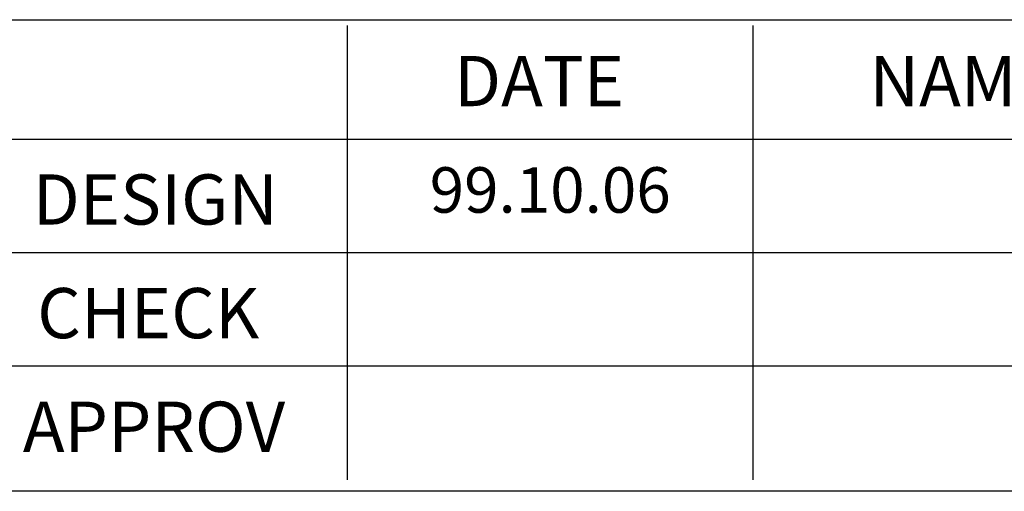
# Model space of a CAD drawing. Extents: x 5 to 1901, y 5 to 1311.
# Drawn here: x 1117 to 1325, y 114 to 214 of the extents above; entities that cross this region are included whole.
import ezdxf
from ezdxf.enums import TextEntityAlignment as Align

# ---------------------------------------------------------------- set-up
doc = ezdxf.new("R2010")
doc.units = 0
doc.header["$LTSCALE"] = 20
doc.header["$MEASUREMENT"] = 0
doc.layers.get('0').update_dxf_attribs({"color": 2, "linetype": 'CONTINUOUS'})
doc.styles.add('ROMANS', font='romans.shx')
doc.styles.add('굴', font='romans.shx')

msp = doc.modelspace()

# ---------------------------------------------------------------- linework, layer by layer
at = {"color": 3}
for p, q in [((1106.44, 214.01), (1364.89, 214.01)), ((1106.44, 214.01), (1863.57, 214.01)), ((1364.89, 114.41), (1106.44, 114.41))]:
    msp.add_line(p, q, dxfattribs=at)
at = {"color": 1}
for p, q in [((1185.99, 116.81), (1185.99, 212.81)), ((1271.64, 116.81), (1271.64, 212.81)), ((1106.44, 188.81), (1364.89, 188.81)), ((1364.89, 164.81), (1106.45, 164.81)), ((1364.89, 140.81), (1106.46, 140.81))]:
    msp.add_line(p, q, dxfattribs=at)

# ---------------------------------------------------------------- texts
at = {"color": 2, "style": 'ROMANS'}
for s, p in [('DATE', (1208.49, 195.75)), ('NAME', (1296.23, 195.75)), ('DESIGN', (1119.54, 170.74)), ('CHECK', (1120.5, 146.74)), ('APPROV', (1117.48, 122.74))]:
    msp.add_text(s, height=10.608, dxfattribs=at).set_placement(p)
at = {"style": '굴'}
msp.add_text('99.10.06', height=9.6, dxfattribs=at).set_placement((1228.81, 176.81), align=Align.MIDDLE)

doc.saveas('drawing.dxf')
